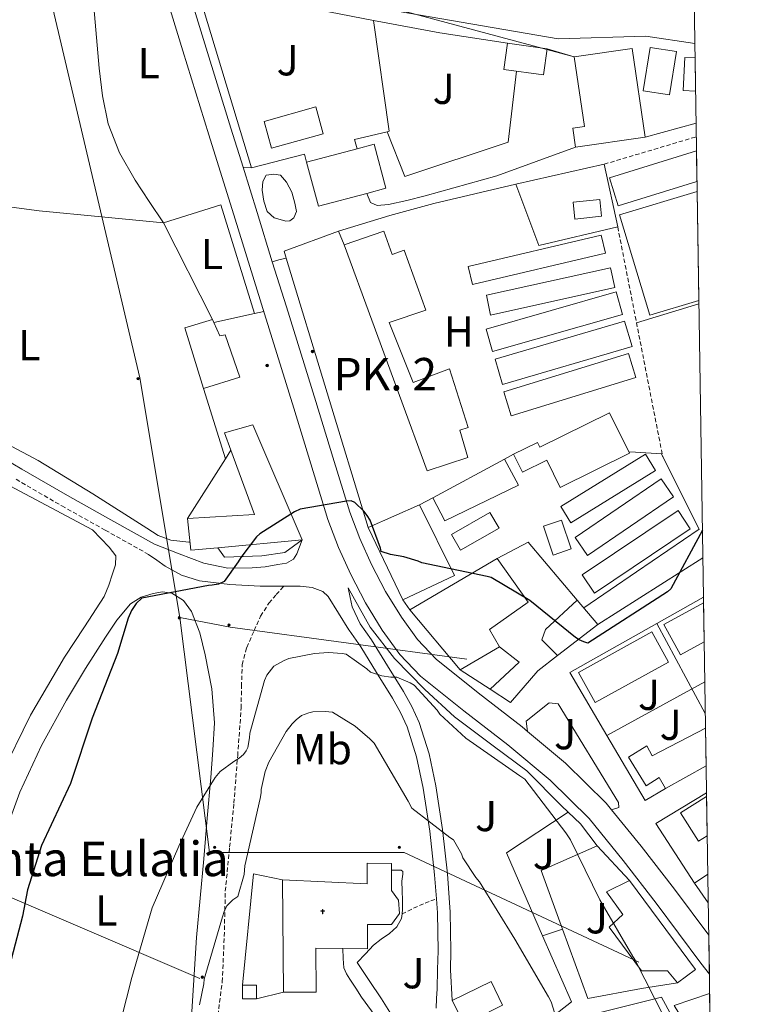
# Model space of a CAD drawing. Units: metres. Extents: x 602908 to 609131, y 4739049 to 4748041.
# Drawn here: x 607062 to 607232, y 4746134 to 4746362 of the extents above; entities that cross this region are included whole.
import ezdxf
from ezdxf.enums import TextEntityAlignment as Align

# ---------------------------------------------------------------- set-up
doc = ezdxf.new("R2010")
doc.units = ezdxf.units.M
doc.header["$MEASUREMENT"] = 0
doc.linetypes.add('TRAZOSX2', pattern=[1.5, 1, -0.5])
for name, color, linetype, lineweight in [('Carátula', 7, 'Continuous', 5), ('Level 13', 5, 'Continuous', 0), ('Level 15', 1, 'Continuous', 0), ('Level 16', 1, 'Continuous', 13), ('Level 21', 19, 'Continuous', 0), ('Level 25', 1, 'Continuous', 0), ('Level 26', 92, 'Continuous', 0), ('Level 32', 19, 'Continuous', 0), ('Level 33', 5, 'Continuous', 0), ('Level 36', 19, 'Continuous', 40), ('Level 37', 92, 'Continuous', 0), ('Level 4', 36, 'Continuous', 30), ('Level 44', 19, 'Continuous', 0), ('Level 5', 36, 'Continuous', 0), ('Level 52', 1, 'Continuous', 13), ('Level 54', 13, 'Continuous', 0), ('Level 61', 19, 'Continuous', 0)]:
    doc.layers.add(name, color=color, linetype=linetype, lineweight=lineweight)
doc.styles.add('Arial', font='ARIAL.TTF', dxfattribs={"height": 0.2})

# ---------------------------------------------------------------- blocks, each defined once
blk = doc.blocks.new('5PELE')
at = {"layer": 'Carátula', "linetype": 'Continuous', "lineweight": 5}
h = blk.add_hatch(color=9, dxfattribs=at)
edge = h.paths.add_edge_path()
edge.add_arc((0, 0), 2.85, 359.999, 719.999)
at = {"layer": 'Carátula', "color": 252, "linetype": 'Continuous', "lineweight": 5}
blk.add_circle((0, 0, 0), 2.85, dxfattribs=at)
blk = doc.blocks.new('5ERMIT')
at = {"layer": 'Carátula', "linetype": 'Continuous', "lineweight": 5}
blk.add_hatch(color=250, dxfattribs=at).paths.add_polyline_path([(0.3, -6.5), (-0.3, -6.5), (-0.3, -5.9), (-0.3, -0.3), (-3.8, -0.3), (-3.8, 0.2), (-0.5, 0.2), (-0.3, 0.4), (-0.3, 2.7), (0.3, 2.7), (0.3, 0.4), (0.5, 0.2), (3.8, 0.2), (3.8, -0.3), (0.3, -0.3)])
at = {"layer": 'Carátula', "color": 7, "linetype": 'Continuous', "lineweight": 5, "flags": 128}
blk.add_lwpolyline([(-0.5, -0.5), (-0.5, -6.6), (0.5, -6.6), (0.5, -0.5), (4, -0.5), (4, 0.4), (0.5, 0.4), (0.5, 2.9), (-0.5, 2.9), (-0.5, 0.4), (-4, 0.4), (-4, -0.5), (-0.5, -0.5), (-0.5, -6.6), (0.5, -6.6)], dxfattribs=at)
blk = doc.blocks.new('5HITCA')
at = {"layer": 'Carátula', "linetype": 'Continuous', "lineweight": 5}
h = blk.add_hatch(color=1, dxfattribs=at)
edge = h.paths.add_edge_path()
edge.add_arc((0, 0), 3.1, 0.0011, 360.0011)
at = {"layer": 'Carátula', "color": 250, "linetype": 'Continuous', "lineweight": 5}
blk.add_circle((0, 0, 0), 3.1, dxfattribs=at)

msp = doc.modelspace()

# ---------------------------------------------------------------- linework, layer by layer
at = {"layer": 'Level 13', "color": 5, "linetype": 'Continuous', "lineweight": 0, "ltscale": 0.5}
msp.add_polyline3d([(607079.25, 4746243.77, 446.69), (607037.39, 4746266.04, 445.16), (607025.3, 4746270.84, 445.16), (607018.64, 4746272.06, 445.16), (607011.41, 4746269.94, 445.16), (606986.19, 4746255.1, 445.03), (606912.66, 4746204.67, 444.52), (606906.58, 4746200.31, 444.52), (606900.5, 4746188.6, 443.56), (606892.3, 4746160.12, 443.24), (606877.01, 4746102.91, 442.72), (606860.49, 4746044.6, 441.89), (606841.36, 4745973.11, 440.68), (606819.85, 4745892.99, 440.04), (606797.19, 4745811.19, 439.72), (606792.78, 4745796.99, 439.59), (606791.43, 4745787.51, 439.46)], dxfattribs=at)
at = {"layer": 'Level 15', "linetype": 'Continuous', "lineweight": 13}
for points in [[(607174.23, 4746350.07, 451.24), (607175.06, 4746356.09, 450.91), (607184.22, 4746354.81, 450.77), (607183.38, 4746348.79, 450.79), (607174.23, 4746350.07, 451.24)], [(607190.8, 4746332.08, 452.71), (607190.16, 4746336.49, 452.99), (607192.85, 4746336.89, 452.96), (607190.49, 4746352.95, 451.75), (607203.87, 4746354.93, 451.65), (607206.91, 4746334.45, 452.31), (607190.8, 4746332.08, 452.71)], [(607128.72, 4746328.69, 455.27), (607140.36, 4746331.76, 452.83), (607144.28, 4746332.79, 452), (607147.01, 4746322.62, 452.29), (607142.58, 4746321.45, 453.19)], [(607142.58, 4746321.45, 453.19), (607131.44, 4746318.52, 455.44), (607128.72, 4746328.69, 455.27)], [(607190.23, 4746319.41, 451.94), (607196.41, 4746320.07, 451.94), (607196.82, 4746316.15, 451.94), (607190.64, 4746315.5, 451.94), (607190.23, 4746319.41, 451.94)], [(607137.36, 4746309.56, 453.99), (607156.56, 4746257.4, 453.6), (607165.97, 4746260.47, 453.35), (607164.05, 4746266.74, 456.42), (607166.03, 4746267.38, 456.36), (607161.68, 4746280.95, 456.36), (607153.3, 4746277.75, 454.63), (607147.79, 4746291.64, 456.74), (607156.24, 4746294.52, 456.61), (607151.25, 4746308.34, 456.55), (607148.5, 4746307.32, 456.87), (607146.52, 4746312.69, 453.73), (607137.36, 4746309.56, 453.99)], [(607104.88, 4746276.37, 455.35), (607100.59, 4746290.39, 454.45), (607106.99, 4746292.31, 454.39), (607107.3, 4746291.63, 454.39), (607108.66, 4746288.59, 454.39), (607109.87, 4746288.79, 454.33), (607113.27, 4746278.99, 454.39), (607104.88, 4746276.37, 455.35)], [(607198.65, 4746270.81, 454.18), (607203.28, 4746261.49, 454.18), (607187.28, 4746253.56, 454.76), (607184.16, 4746259.84, 454.56), (607178.56, 4746257.05, 454.49), (607176.49, 4746261.22, 454.44), (607182.01, 4746263.96, 454.44), (607182.58, 4746262.82, 454.44), (607198.65, 4746270.81, 454.18)], [(607127.67, 4746241.43, 455.99), (607116.27, 4746267.99, 454.52), (607109.75, 4746266.13, 454.2), (607111.21, 4746262.15, 454.63), (607116.66, 4746247.31, 456.25), (607101.23, 4746246.42, 451.77)], [(607150.93, 4746227.64, 456.55), (607142.93, 4746244.34, 456.74), (607154.77, 4746249.53, 456.55), (607162.83, 4746233.21, 455.46), (607150.93, 4746227.64, 456.55)], [(607101.23, 4746246.42, 451.77), (607102, 4746239.06, 451.89), (607108.21, 4746239.63, 452.88), (607127.67, 4746241.43, 455.99)], [(607183.38, 4746244.6, 453.48), (607187.54, 4746246, 453.48), (607189.78, 4746239.35, 453.48), (607185.62, 4746237.95, 453.48), (607183.38, 4746244.6, 453.48)], [(607152.53, 4746225.27, 459.68), (607164.18, 4746211.45, 458.6), (607173.27, 4746216.76, 457.96), (607170.96, 4746220.73, 458.28), (607179.86, 4746227.06, 457.32), (607172.69, 4746237.17, 457.38), (607152.53, 4746225.27, 459.68)], [(607220.5, 4746217.91, 455.94), (607215.07, 4746214.91, 456.26), (607211.22, 4746221.88, 456.29), (607220.36, 4746226.93, 455.75)], [(607191.49, 4746210.86, 455.3), (607208.38, 4746220.2, 454.31), (607212.23, 4746213.23, 454.27), (607195.35, 4746203.89, 455.27), (607191.49, 4746210.86, 455.3)], [(607220.95, 4746189.32, 458.78), (607211.6, 4746184.05, 459.88), (607210.13, 4746186.61, 459.62), (607207.08, 4746184.64, 457.48), (607203.01, 4746191.29, 457.16), (607207.24, 4746193.89, 457.45), (607208.5, 4746191.58, 459.76), (607220.81, 4746197.95, 459.39)], [(607221.2, 4746173.15, 460.09), (607219.16, 4746171.87, 460.25), (607215.06, 4746178.42, 460.26), (607221.06, 4746182.18, 459.77)], [(607203.25, 4746162.83, 461.56), (607218.48, 4746142.29, 462.01), (607214.38, 4746139.22, 461.94), (607212.01, 4746141.97, 461.75), (607206, 4746141.97, 460.34), (607198.58, 4746152.02, 459.25), (607201.71, 4746154.96, 461.94), (607197.94, 4746160.21, 461.88), (607203.25, 4746162.83, 461.56)], [(607162.29, 4746135.12, 466.1), (607171.3, 4746139.5, 464.8), (607173.97, 4746134.02, 464.84), (607170.85, 4746132.52, 466.94), (607174.91, 4746124.6, 467.31), (607169.07, 4746121.62, 467.64), (607162.29, 4746135.12, 466.1)], [(607221.97, 4746123.35, 460.64), (607220.53, 4746122.58, 460.53), (607213.61, 4746133.97, 458.74), (607221.77, 4746136.75, 457.88)]]:
    msp.add_polyline3d(points, dxfattribs=at)
at = {"layer": 'Level 15', "color": 19, "linetype": 'Continuous', "lineweight": 0}
for points in [[(607208.05, 4746355.15, 452.45), (607214.1, 4746354.17, 452.32), (607212.47, 4746344.16, 452.39), (607206.42, 4746345.14, 452.52), (607208.05, 4746355.15, 452.45)], [(607218.52, 4746345.06, 452.13), (607215.64, 4746345.21, 452.13), (607216.01, 4746352.85, 452.07), (607218.4, 4746352.73, 452.07)], [(607218.84, 4746324.17, 452.87), (607200.67, 4746318.57, 452.25), (607198.68, 4746325.05, 452.26), (607218.73, 4746331.23, 452.94)], [(607219.27, 4746296.7, 453.88), (607207.95, 4746293.29, 453.86), (607200.98, 4746316.47, 453.35), (607218.88, 4746321.85, 453.38)], [(607166.03, 4746304.57, 452.07), (607196.73, 4746311.81, 452.07), (607197.71, 4746307.64, 451.94), (607167.02, 4746300.4, 451.94), (607166.03, 4746304.57, 452.07)], [(607170.27, 4746297.94, 452), (607198.88, 4746304.28, 452), (607199.89, 4746299.7, 452), (607171.14, 4746293.34, 452), (607170.27, 4746297.94, 452.28)], [(607171.61, 4746284.91, 452.06), (607170.13, 4746290.1, 452.2), (607200.2, 4746298.68, 452.58), (607201.68, 4746293.49, 452.45), (607171.61, 4746284.91, 452.06)], [(607173.96, 4746277.33, 452.26), (607172.24, 4746283.19, 452.26), (607202.14, 4746291.93, 452), (607203.86, 4746286.07, 452), (607173.96, 4746277.33, 452.26)], [(607175.92, 4746270.11, 451.94), (607174.23, 4746275.64, 452), (607203, 4746284.44, 452.32), (607204.69, 4746278.9, 452.26), (607175.92, 4746270.11, 451.94)], [(607187.41, 4746249.14, 453.48), (607206.96, 4746261.25, 452.89), (607209.3, 4746257.46, 452.84), (607189.75, 4746245.36, 453.42), (607187.41, 4746249.14, 453.48)], [(607193.56, 4746237.84, 453.41), (607190.74, 4746241.97, 453.41), (607210.58, 4746255.51, 453.34), (607213.39, 4746251.38, 453.35), (607193.56, 4746237.84, 453.41)], [(607162.13, 4746242.68, 453.92), (607171.05, 4746247.79, 453.65), (607173.14, 4746244.15, 453.73), (607164.21, 4746239.04, 454), (607162.13, 4746242.68, 453.92)], [(607192.34, 4746233.4, 453.22), (607214.47, 4746248.24, 453.35), (607217.3, 4746244.02, 453.28), (607195.17, 4746229.18, 453.15), (607192.34, 4746233.4, 453.22)]]:
    msp.add_polyline3d(points, dxfattribs=at)
at = {"layer": 'Level 15', "color": 5, "linetype": 'Continuous', "lineweight": 0}
msp.add_polyline3d([(607120.6, 4746331.86, 448.74), (607118.87, 4746338.04, 448.74), (607130.83, 4746341.4, 448.74), (607132.56, 4746335.22, 448.74), (607120.6, 4746331.86, 448.74)], dxfattribs=at)
at = {"layer": 'Level 15', "color": 1, "linetype": 'Continuous', "lineweight": 13}
for points in [[(607123.37, 4746137.04, 470.2), (607123.12, 4746162.96, 470.2), (607142.7, 4746162.07, 470.77), (607142.7, 4746166.8, 470.07), (607148.27, 4746166.74, 469.75), (607148.27, 4746165.2, 470.6)], [(607148.27, 4746165.2, 470.6), (607148.27, 4746160.47, 473.21), (607149.94, 4746158.23, 473.21), (607150.13, 4746155.22, 473.14), (607148.34, 4746152.66, 473.14), (607142.77, 4746152.66, 472.69), (607142.77, 4746147.03, 470.26), (607137.07, 4746147.12, 470.41)], [(607137.07, 4746147.12, 470.41), (607130.86, 4746147.22, 470.58), (607130.9, 4746137.04, 470.45), (607123.37, 4746137.04, 470.2)]]:
    msp.add_polyline3d(points, dxfattribs=at)
at = {"layer": 'Level 16', "color": 1, "linetype": 'Continuous', "lineweight": 13, "ltscale": 0.5}
for points in [[(607218.35, 4746356.04, 451.64), (607207.06, 4746357.75, 451.17), (607186.77, 4746357.11, 449.96), (607132.12, 4746366.58, 449.7), (607118.1, 4746369.46, 449.64), (607104.98, 4746376.25, 449.64), (607104.84, 4746378.45, 449.59)], [(607115.99, 4746327.35, 450.85), (607103.25, 4746369.33, 450.53), (607144.15, 4746361.33, 451.17), (607147.8, 4746335.8, 450.92), (607147.28, 4746335.68, 450.92)], [(607147.28, 4746335.68, 450.92), (607139.75, 4746333.87, 450.92), (607140.36, 4746331.76, 450.92)], [(607128.72, 4746328.69, 450.4), (607128.22, 4746330.52, 450.41), (607115.99, 4746327.35, 450.85)], [(607106.99, 4746292.31, 448.69), (607095.67, 4746314.64, 447.93), (607108.92, 4746318.8, 448.44), (607116.7, 4746293.71, 449.24)], [(607124.02, 4746306.51, 450.01), (607123.54, 4746308.09, 449.96), (607136.08, 4746312.69, 449.96)], [(607136.08, 4746312.69, 449.96), (607137.36, 4746309.56, 449.96)], [(607142.93, 4746244.34, 452), (607124.02, 4746306.51, 450.01)], [(607118.8, 4746294.17, 449.25), (607116.7, 4746293.71, 449.24)], [(607116.7, 4746293.71, 449.24), (607107.3, 4746291.63, 449.19)], [(607109.96, 4746260.18, 450.45), (607104.88, 4746276.37, 449.14)], [(607109.96, 4746260.18, 451.04), (607111.21, 4746262.15, 450.93)], [(607101.23, 4746246.42, 451.77), (607109.96, 4746260.18, 451.04)], [(607157.82, 4746251.17, 456.25), (607174.41, 4746260.1, 454.64)], [(607174.41, 4746260.1, 452.85), (607177.62, 4746254.07, 452.52), (607160.59, 4746245.81, 452.71), (607157.82, 4746251.17, 452.76)], [(607174.41, 4746260.1, 454.64), (607176.49, 4746261.22, 454.44)], [(607154.77, 4746249.53, 456.55), (607157.82, 4746251.17, 456.25)], [(607127.67, 4746241.43, 451.78), (607123.7, 4746238.55, 452.09), (607118.39, 4746237.78, 452.02), (607109.75, 4746237.46, 451.89), (607108.21, 4746239.63, 451.74)], [(607172.69, 4746237.17, 457.38), (607179.86, 4746240.89, 456.29), (607191.2, 4746227.51, 456.11)], [(607220.2, 4746237.34, 453.62), (607195.92, 4746221.94, 456.04)], [(607189.08, 4746178.6, 457.72), (607187.57, 4746180.05, 457.65), (607179.57, 4746188.11, 455.54), (607171.76, 4746193.87, 455.03), (607162.87, 4746200.59, 454.2), (607156.02, 4746206.87, 453.81), (607148.98, 4746214.03, 453.69), (607143.41, 4746221.27, 453.24), (607138.29, 4746230.35, 451.89)], [(607209.55, 4746222.14, 453.3), (607220.34, 4746228.25, 452.94)], [(607152.53, 4746225.27, 455.65), (607150.93, 4746227.64, 455.65)], [(607186.63, 4746214.76, 454.75), (607182.99, 4746218.36, 454.63), (607183.89, 4746220.79, 454.63), (607191.2, 4746227.51, 453.99)], [(607191.2, 4746227.51, 456.11), (607195.92, 4746221.94, 456.04)], [(607195.92, 4746221.94, 456.04), (607186.63, 4746214.76, 455.95)], [(607198.04, 4746196.31, 454.27), (607189.52, 4746210.81, 453.99), (607209.55, 4746222.14, 453.3)], [(607209.55, 4746222.14, 453.3), (607220.76, 4746201.37, 453.6)], [(607173.27, 4746216.76, 457.96), (607177.75, 4746213.24, 456.04), (607171.07, 4746206.96, 455.84)], [(607186.63, 4746214.76, 455.95), (607182.1, 4746211.25, 455.91), (607175.76, 4746203.89, 454.88), (607171.07, 4746206.96, 454.93)], [(607171.07, 4746206.96, 454.93), (607164.18, 4746211.45, 455.01)], [(607198.04, 4746196.31, 454.27), (607220.64, 4746208.68, 453.35)], [(607211.6, 4746184.05, 454.5), (607206.86, 4746181.3, 454.56), (607198.04, 4746196.31, 454.27)], [(607218.26, 4746162.23, 455.72), (607209.36, 4746175.99, 455.97), (607221.04, 4746183.08, 455.19)], [(607189.08, 4746178.6, 457.72), (607174.83, 4746169.17, 459.45), (607183.21, 4746150.03, 459.48)], [(607195.82, 4746170.83, 458.23), (607191.92, 4746175.89, 457.85), (607189.08, 4746178.6, 457.72)], [(607187.82, 4746151.59, 459.15), (607182.9, 4746165.14, 458.68), (607195.82, 4746170.83, 458.21)], [(607203.25, 4746162.83, 458.42), (607195.82, 4746170.83, 458.23)], [(607113.9, 4746138.64, 466.85), (607116.46, 4746164.31, 465.72), (607123.12, 4746162.96, 465.78)], [(607218.26, 4746162.23, 455.72), (607221.34, 4746164.24, 455.56)], [(607221.44, 4746157.62, 455.65), (607218.26, 4746162.23, 455.72)], [(607214.38, 4746139.22, 458.68), (607206, 4746137.87, 458.81), (607193.65, 4746135.57, 459.7), (607187.82, 4746151.59, 459.15)], [(607183.21, 4746150.03, 459.48), (607189.87, 4746134.8, 459.51), (607175.6, 4746123.6, 462.26), (607174.91, 4746124.6, 462.26)], [(607123.37, 4746137.04, 468.06), (607117.17, 4746135.51, 467.96)], [(607187.05, 4746127.91, 461.8), (607192.49, 4746131.37, 461.35), (607210.66, 4746135.85, 459.36), (607218.28, 4746121.83, 460.07), (607220.53, 4746122.58, 460.53)]]:
    msp.add_polyline3d(points, dxfattribs=at)
at = {"layer": 'Level 21', "color": 19, "linetype": 'Continuous', "lineweight": 13}
for points in [[(607114.02, 4746327.46, 448.7), (607111.21, 4746336.51, 448.53), (607105.17, 4746355.95, 448.18), (607099.67, 4746374.08, 447.84), (607098.98, 4746376.4, 447.82)], [(607221.7, 4746141.19, 455.17), (607219.71, 4746143.75, 455.17), (607209.39, 4746157.58, 455.09), (607201.79, 4746167.42, 454.89), (607193.97, 4746177.1, 454.65), (607184.92, 4746185.99, 454.42), (607175.15, 4746194.13, 454.2), (607165.04, 4746202, 453.86), (607154.99, 4746210, 453.3), (607150.23, 4746215.01, 452.79), (607146.16, 4746220.63, 452.28), (607142.31, 4746226.9, 451.89), (607138.93, 4746233.43, 451.51), (607136.05, 4746239.71, 451.16), (607133.62, 4746246.16, 450.81), (607129.68, 4746258.99, 450.12), (607125.75, 4746271.83, 449.65), (607118.96, 4746293.65, 449.26), (607112.18, 4746315.47, 448.89), (607106.13, 4746334.93, 448.53), (607100.09, 4746354.39, 448.18), (607094.58, 4746372.55, 447.84)], [(607190.8, 4746332.08, 449.76), (607172.66, 4746325.53, 449.54), (607156.05, 4746320.89, 449.32), (607151.84, 4746319.81, 449.25), (607147.6, 4746318.84, 449.19), (607144.98, 4746318.65, 449.12), (607143.44, 4746319.35, 448.68), (607142.58, 4746321.45, 448.68)], [(607177.02, 4746323.57, 449.68), (607197.4, 4746328.18, 449.57)], [(607114.02, 4746327.46, 448.87), (607115.99, 4746327.35, 448.87)], [(607120.79, 4746305.67, 449.08), (607117.26, 4746317.05, 448.89), (607114.02, 4746327.46, 448.7)], [(607121.24, 4746315.83, 448.87), (607119.57, 4746317.3, 448.87), (607118.8, 4746319.61, 448.87), (607118.42, 4746322.17, 448.87), (607118.61, 4746324.21, 448.87), (607119.38, 4746325.62, 448.87), (607121.11, 4746325.88, 448.87), (607122.71, 4746325.62, 448.87), (607124.05, 4746324.02, 448.87), (607125.27, 4746321.72, 448.87), (607125.97, 4746319.16, 448.87), (607126.36, 4746317.3, 448.87), (607125.78, 4746315.77, 448.87), (607124.87, 4746315.12, 448.87), (607123.92, 4746315.06, 448.87), (607122.58, 4746315.45, 448.87), (607121.24, 4746315.83, 448.87)], [(607136.08, 4746312.69, 449.06), (607147.91, 4746316.36, 449.26), (607158.1, 4746319.09, 449.44), (607177.02, 4746323.57, 449.68)], [(607120.79, 4746305.67, 448.87), (607122.32, 4746306.07, 448.87), (607124.02, 4746306.51, 448.87)], [(607179.72, 4746197.24, 454.23), (607178.49, 4746198.27, 454.2), (607168.33, 4746206.17, 453.86), (607158.59, 4746213.93, 453.3), (607154.33, 4746218.42, 452.79), (607150.59, 4746223.58, 452.28), (607146.94, 4746229.52, 451.89), (607143.71, 4746235.76, 451.51), (607140.96, 4746241.76, 451.16), (607138.65, 4746247.88, 450.81), (607134.77, 4746260.55, 450.12), (607130.83, 4746273.39, 449.65), (607124.04, 4746295.23, 449.26), (607120.79, 4746305.67, 449.08)], [(607093.55, 4746240.47, 447.22), (607099.28, 4746238.26, 448.31), (607105.01, 4746236.05, 449.4), (607110.48, 4746234.95, 450.08), (607116.15, 4746234.96, 450.55), (607119.12, 4746235.26, 450.91), (607122.1, 4746235.79, 451.13), (607124.1, 4746236.09, 451.13), (607125.68, 4746237.01, 451.13), (607126.48, 4746238.26, 451.13), (607127.67, 4746241.43, 451.13)], [(607092.23, 4746238.09, 447.22), (607094.14, 4746236.75, 447.73), (607096.05, 4746235.41, 448.25), (607099.81, 4746233.32, 448.94), (607103.99, 4746232.02, 449.4), (607110.98, 4746231.11, 450.05), (607118, 4746230.74, 450.55), (607122.61, 4746230.78, 450.64), (607123.43, 4746230.78, 450.66), (607127.22, 4746230.8, 450.74), (607129.96, 4746230.49, 450.93), (607132.49, 4746229.55, 451.23), (607133.68, 4746228.37, 451.51), (607136.07, 4746224.53, 452.37), (607138.45, 4746220.7, 453.22), (607138.51, 4746220.57, 453.23), (607141.2, 4746216.75, 453.43), (607144.87, 4746210.84, 454.41), (607148.54, 4746204.91, 455.54), (607150.39, 4746201.62, 456.38), (607151.91, 4746198.25, 457.14), (607154.11, 4746191.33, 457.79), (607155.6, 4746184.13, 458.36), (607157.15, 4746174.16, 459.58), (607158.25, 4746164.1, 460.73), (607158.66, 4746158.57, 461.12), (607158.9, 4746155.33, 461.34), (607159.07, 4746146.59, 462.01), (607158.95, 4746142.25, 462.45), (607158.82, 4746137.83, 462.9), (607158.73, 4746135.58, 463.19), (607158.64, 4746133.33, 463.48)], [(607138.29, 4746230.35, 451.89), (607138.74, 4746228.18, 452.37), (607139.19, 4746226, 452.85), (607141.07, 4746222.07, 453.23), (607143.67, 4746218.39, 453.43), (607147.38, 4746212.4, 454.41), (607151.09, 4746206.42, 455.54), (607153.03, 4746202.95, 456.38), (607154.67, 4746199.31, 457.14), (607156.97, 4746192.08, 457.79), (607158.51, 4746184.66, 458.36), (607160.09, 4746174.55, 459.58), (607161.2, 4746164.37, 460.73), (607161.86, 4746155.47, 461.34), (607162.03, 4746146.58, 462.01), (607161.9, 4746142.16, 462.45), (607162.29, 4746135.12, 462.9)], [(607179.72, 4746197.24, 454.23), (607179.41, 4746199.61, 454.12), (607184.72, 4746203.83, 453.8), (607186.77, 4746203.57, 453.8), (607200.72, 4746180.79, 454.18), (607200.78, 4746179.7, 454.24), (607199.14, 4746179.16, 454.68)], [(607199.14, 4746179.16, 454.68), (607197.91, 4746180.68, 454.65), (607188.49, 4746189.93, 454.42), (607179.72, 4746197.24, 454.23)], [(607221.56, 4746150.15, 455.15), (607213.63, 4746160.8, 455.09), (607205.96, 4746170.72, 454.89), (607199.14, 4746179.16, 454.68)], [(607148.28, 4746131.77, 464.4), (607145.97, 4746135.51, 464.57), (607143.18, 4746139.7, 464.85), (607140.4, 4746143.89, 465.14), (607142.29, 4746145.87, 465.11), (607144.18, 4746147.86, 465.08), (607145.95, 4746149.23, 465.05), (607147.82, 4746150.55, 465.01), (607149.55, 4746152.12, 464.98), (607150.64, 4746154.07, 464.95), (607150.75, 4746155.09, 464.93), (607150.86, 4746156.15, 464.92), (607150.83, 4746158.23, 464.82), (607150.77, 4746160.43, 464.58), (607150.7, 4746162.64, 464.31), (607150.92, 4746164.24, 464.16), (607150.9, 4746164.92, 464.1), (607150.51, 4746165.2, 464.05), (607148.91, 4746165.2, 464.05), (607148.27, 4746165.2, 464.07)], [(607183.21, 4746150.03, 458.57), (607185.74, 4746150.89, 458.53), (607187.82, 4746151.59, 458.5)], [(607149.4, 4746122.5, 464.16), (607149.35, 4746124.14, 464.16), (607148.09, 4746127.01, 464.21), (607145.95, 4746129.58, 464.29), (607143.67, 4746132.71, 464.36), (607141.41, 4746135.85, 464.42), (607140.05, 4746137.92, 464.45), (607138.72, 4746140.01, 464.48), (607137.92, 4746141.27, 464.51), (607137.31, 4746142.64, 464.55), (607137.12, 4746144.81, 464.61), (607137.07, 4746147.12, 464.61)]]:
    msp.add_polyline3d(points, dxfattribs=at)
at = {"layer": 'Level 21', "color": 19, "linetype": 'Continuous', "lineweight": 0}
for points in [[(607206.91, 4746334.45, 450.47), (607218.63, 4746337.63, 450.94)], [(607052.47, 4746263.95, 445.43), (607062.99, 4746257.79, 445.5), (607073.52, 4746251.67, 445.88), (607083.54, 4746246.07, 446.55), (607093.55, 4746240.47, 447.22)]]:
    msp.add_polyline3d(points, dxfattribs=at)
at = {"layer": 'Level 21', "color": 19, "linetype": 'TRAZOSX2', "lineweight": 0}
for points in [[(607197.4, 4746328.18, 449.57), (607218.68, 4746334.51, 450.79)], [(607200.53, 4746313.72, 449.7), (607206.58, 4746282.87, 450.21), (607210.92, 4746260.73, 450.58)], [(607061.61, 4746255.44, 445.5), (607072.17, 4746249.3, 445.88), (607082.21, 4746243.69, 446.55), (607092.23, 4746238.09, 447.22)], [(607099.69, 4746053.46, 462.26), (607099.68, 4746063.14, 462.26), (607100.08, 4746072.79, 462.26), (607101.59, 4746083.35, 462.26), (607103.15, 4746093.91, 462.26), (607104.79, 4746105.97, 462.24), (607106.41, 4746118.03, 462.2), (607107.85, 4746128.72, 462.17), (607109.23, 4746139.41, 462.13), (607109.69, 4746149.89, 461.86), (607109.94, 4746160.34, 460.73), (607110.93, 4746170.49, 458.94), (607111.92, 4746180.63, 457.14), (607112.79, 4746191.6, 455.24), (607113.59, 4746202.58, 453.37), (607113.67, 4746207.6, 452.65), (607113.84, 4746212.63, 452.09), (607114.89, 4746216.63, 451.69), (607116.59, 4746220.5, 451.38), (607118.07, 4746223.82, 451.19), (607119.99, 4746226.83, 451), (607121.71, 4746228.81, 450.83), (607123.43, 4746230.78, 450.66)], [(607150.75, 4746155.09, 464.93), (607153.41, 4746156.39, 463.83), (607156.07, 4746157.61, 462.63), (607157.37, 4746158.11, 461.89), (607158.66, 4746158.57, 461.12)]]:
    msp.add_polyline3d(points, dxfattribs=at)
at = {"layer": 'Level 25', "color": 1, "linetype": 'Continuous', "lineweight": 0}
for points in [[(607184.22, 4746354.81, 449.89), (607190.49, 4746352.95, 449.89)], [(607177.19, 4746349.66, 449.33), (607175.25, 4746333.24, 449.06), (607151.38, 4746325.37, 448.8), (607147.28, 4746335.68, 448.47)], [(607177.02, 4746323.57, 449.69), (607182.35, 4746309.43, 449.83), (607200.53, 4746313.72, 449.7), (607197.4, 4746328.18, 449.57)]]:
    msp.add_polyline3d(points, dxfattribs=at)
at = {"layer": 'Level 32', "color": 6, "linetype": 'Continuous', "lineweight": 0, "ltscale": 0.5}
msp.add_polyline3d([(607104.06, 4746140.19, 459.29), (607045.99, 4746165.02, 445.02), (606874.79, 4746130.74, 442.92), (606658.33, 4746074.45, 440.18), (606448.03, 4746026.79, 453.65), (606345.63, 4745943.96, 452.9), (606336.17, 4745931.34, 453.4), (606227.84, 4745783.05, 448.09), (606172.1, 4745714.69, 446.76)], dxfattribs=at)
at = {"layer": 'Level 32', "color": 19, "linetype": 'Continuous', "lineweight": 0}
msp.add_polyline3d([(607113.9, 4746138.64, 462.54), (607117.17, 4746138.64, 462.81), (607117.17, 4746135.51, 462.85), (607113.9, 4746135.51, 462.58), (607113.9, 4746138.64, 462.54)], close=True, dxfattribs=at)
at = {"layer": 'Level 33', "color": 19, "linetype": 'Continuous', "lineweight": 0, "ltscale": 0.5}
for points in [[(607064.82, 4746386.78, 447.18), (607190.49, 4746352.95, 449.89)], [(607064.82, 4746386.78, 447.18), (607090.18, 4746278.84, 447.55), (607099.4, 4746223.49, 451.11)], [(607099.4, 4746223.49, 451.11), (607111.05, 4746221.29, 451.47), (607165.67, 4746213.9, 452.88)], [(607099.4, 4746223.49, 451.11), (607106.32, 4746169.29, 457.27), (607151.27, 4746169.29, 462.88), (607205.45, 4746143.92, 455.01)]]:
    msp.add_polyline3d(points, dxfattribs=at)
at = {"layer": 'Level 36', "color": 92, "linetype": 'Continuous', "lineweight": 0}
for points in [[(606969.4, 4746329.43, 445.49), (606993.8, 4746326.69, 445.45), (607018.2, 4746323.96, 445.41), (607042.58, 4746320.61, 445.32), (607066.96, 4746317.43, 446.05), (607081.32, 4746316.04, 446.99), (607095.67, 4746314.64, 447.93), (607092.39, 4746319.59, 447.34), (607089.11, 4746324.53, 446.76), (607085.49, 4746330.77, 446.6), (607082.9, 4746337.53, 446.82), (607081.57, 4746343.93, 446.85), (607080.79, 4746350.39, 446.88), (607080.2, 4746357.47, 446.9), (607079.57, 4746364.54, 446.88), (607079.1, 4746368.78, 446.84), (607078.42, 4746372.98, 446.82), (607077.1, 4746379.1, 446.86), (607075.79, 4746385.21, 446.91)], [(607144.15, 4746361.33, 448.87), (607159.45, 4746358.52, 448.84), (607175.06, 4746356.09, 448.8)], [(606969.4, 4746329.43, 445.49), (606976.98, 4746322.83, 445.53), (606984.56, 4746316.24, 445.56), (606993.84, 4746307.57, 445.63), (607003.06, 4746298.83, 445.75), (607011.31, 4746291.98, 445.96), (607020.08, 4746285.78, 446.2), (607031.2, 4746278.91, 446.26), (607042.55, 4746272.47, 446.33), (607054.66, 4746266.15, 447), (607066.74, 4746259.79, 447.67), (607079.33, 4746252.09, 447.89), (607091.83, 4746244.18, 447.99), (607094.47, 4746242.45, 447.98), (607097.33, 4746241.36, 447.99), (607101.49, 4746240.95, 448.02), (607101.81, 4746240.92, 448.02)], [(607204.87, 4746291.59, 450.07), (607219.28, 4746295.91, 450.58)], [(607192.68, 4746225.76, 451.98), (607204.85, 4746234.04, 451.84), (607219.35, 4746243.89, 451.68), (607215.13, 4746252.31, 451.13), (607210.63, 4746261.31, 450.57), (607204.68, 4746261.69, 450.97), (607203.14, 4746261.78, 451.07)], [(607034.44, 4746122.68, 445.34), (607041.81, 4746143.48, 445.67), (607049.73, 4746165.31, 445.68), (607058.07, 4746187, 445.8), (607064.92, 4746200.95, 446.17), (607072.79, 4746214.39, 446.56), (607077.45, 4746221.34, 446.76), (607082, 4746228.41, 446.95), (607083.05, 4746230.96, 446.99), (607083.86, 4746233.59, 447.01), (607084.61, 4746235.69, 447.03), (607084.69, 4746237.75, 447.01), (607083.09, 4746239.8, 446.88), (607081.17, 4746241.78, 446.79), (607079.25, 4746243.77, 446.69)], [(607057.79, 4746170.53, 449.28), (607062.48, 4746183.22, 449.51), (607067.49, 4746194, 450.02), (607073.3, 4746204.41, 450.47), (607077.69, 4746211.75, 450.47), (607082.26, 4746219, 450.47), (607084.89, 4746222.95, 450.5), (607088.02, 4746226.68, 450.53), (607090.49, 4746228.21, 450.53), (607093.27, 4746229.05, 450.53), (607095.44, 4746229.44, 450.58), (607097.62, 4746229.11, 450.66), (607100.27, 4746227.44, 450.83), (607102.16, 4746224.95, 451.11), (607104.09, 4746220.01, 451.92), (607105.3, 4746214.9, 452.77), (607106.86, 4746207.06, 453.45), (607107.47, 4746199.22, 454.12), (607107.08, 4746192.93, 455.2), (607106.58, 4746186.61, 456.1), (607105.78, 4746177.21, 456.49), (607104.98, 4746167.8, 456.87), (607104.13, 4746158.71, 457.32), (607103.31, 4746149.62, 457.76), (607102.57, 4746138.62, 458.36), (607101.9, 4746127.61, 458.85)]]:
    msp.add_polyline3d(points, dxfattribs=at)
at = {"layer": 'Level 4', "color": 36, "linetype": 'Continuous', "lineweight": 30}
msp.add_polyline3d([(607220.1, 4746243.72, 450.01), (607212.79, 4746230.14, 450.01), (607212.07, 4746229.45, 450.01), (607193.64, 4746217.64, 450.01), (607192.74, 4746217.88, 450.01), (607191.62, 4746218.38, 450.01), (607190.77, 4746218.91, 450.01), (607180.25, 4746227.42, 450.01), (607171.33, 4746232.78, 450.01), (607170.42, 4746232.97, 450.01), (607155.29, 4746236.12, 450.01), (607154.44, 4746236.51, 450.01), (607151.13, 4746237.52, 450.01), (607148.1, 4746238.04, 450.01), (607145.91, 4746238.78, 450.01), (607145.73, 4746239.56, 450.01), (607143.37, 4746246.03, 450.01), (607142.71, 4746247.1, 450.01), (607141.94, 4746248.06, 450.01), (607139.88, 4746250.08, 450.01), (607139.01, 4746250.43, 450.01), (607137.93, 4746250.38, 450.01), (607127.24, 4746248.54, 450.01), (607125.94, 4746247.93, 450.01), (607117.88, 4746242.83, 450.01), (607117.16, 4746242.12, 450.01), (607113.49, 4746237.4, 450.01), (607112.92, 4746236.35, 450.01), (607109.7, 4746231.87, 450.01), (607108.39, 4746231.26, 450.01), (607106.93, 4746230.96, 450.01), (607106.05, 4746230.91, 450.01), (607090.65, 4746228.01, 450.01), (607089.35, 4746226.76, 450.01), (607088.29, 4746225.16, 450.01), (607087.49, 4746223.39, 450.01), (607085.03, 4746215.18, 450.01), (607079.22, 4746200.25, 450.01), (607074.18, 4746185.21, 450.01), (607067.48, 4746170.86, 450.01), (607064.23, 4746160.64, 450.01), (607063.09, 4746154.56, 450.01), (607058.76, 4746138.08, 450.01)], dxfattribs=at)
at = {"layer": 'Level 5', "color": 36, "linetype": 'Continuous', "lineweight": 0}
for points in [[(607211.34, 4746131.11, 455.01), (607204.53, 4746144.56, 455.01), (607204.05, 4746145.25, 455.01), (607196.42, 4746158.37, 455.01), (607189.63, 4746172.21, 455.01), (607188.53, 4746173.81, 455.01), (607179.11, 4746186.18, 455.01), (607177.95, 4746186.96, 455.01), (607165.46, 4746195.68, 455.01), (607159.47, 4746201.22, 455.01), (607158.85, 4746202.11, 455.01), (607153.55, 4746207.89, 455.01), (607152.63, 4746208.43, 455.01), (607149.52, 4746209.73, 455.01), (607148.19, 4746209.76, 455.01), (607146.1, 4746210.08, 455.01), (607143.43, 4746210.9, 455.01), (607142.63, 4746211.67, 455.01), (607137.81, 4746215.06, 455.01), (607136.88, 4746215.23, 455.01), (607133.79, 4746215.41, 455.01), (607130.51, 4746215.19, 455.01), (607124.59, 4746214.03, 455.01), (607123.49, 4746213.59, 455.01), (607121.11, 4746212.26, 455.01), (607119.51, 4746210.24, 455.01), (607118.96, 4746208.95, 455.01), (607115.57, 4746196.82, 455.01), (607115.52, 4746195.76, 455.01), (607115.11, 4746193.52, 455.01), (607114.77, 4746192.77, 455.01), (607114.15, 4746191.89, 455.01), (607113.14, 4746191.03, 455.01), (607111.91, 4746190.32, 455.01), (607108.72, 4746187.94, 455.01), (607107.62, 4746186.58, 455.01), (607103.35, 4746179.73, 455.01), (607099.2, 4746170.75, 455.01), (607093.03, 4746156.47, 455.01), (607088.39, 4746140.4, 455.01), (607084.61, 4746125.56, 455.01)], [(607189.78, 4746120.13, 460.01), (607185.14, 4746134.82, 460.01), (607184.53, 4746135.95, 460.01), (607176.75, 4746149.3, 460.01), (607168.63, 4746162.53, 460.01), (607167.76, 4746163.51, 460.01), (607164.79, 4746168.03, 460.01), (607164.47, 4746168.96, 460.01), (607162.66, 4746172.23, 460.01), (607161.79, 4746172.74, 460.01), (607153.03, 4746179.52, 460.01), (607152.13, 4746181.12, 460.01), (607144.27, 4746194.48, 460.01), (607143.3, 4746195.55, 460.01), (607139.94, 4746198.43, 460.01), (607134.72, 4746201.67, 460.01), (607133.03, 4746201.83, 460.01), (607130.18, 4746201.73, 460.01), (607129.19, 4746201.52, 460.01), (607127.54, 4746200.87, 460.01), (607126.27, 4746199.92, 460.01), (607125.38, 4746198.99, 460.01), (607124.02, 4746197.19, 460.01), (607119.99, 4746190.15, 460.01), (607119.14, 4746187.95, 460.01), (607118.19, 4746183.83, 460.01), (607118.18, 4746183.03, 460.01), (607117.95, 4746181.71, 460.01), (607114.43, 4746166.23, 460.01), (607114.27, 4746164.16, 460.01), (607112.79, 4746159.12, 460.01), (607111.65, 4746158.31, 460.01), (607110.31, 4746156.93, 460.01), (607109.68, 4746155.63, 460.01), (607109.28, 4746154.43, 460.01), (607105.03, 4746140.05, 460.01), (607104.95, 4746138.95, 460.01), (607103.95, 4746134.07, 460.01)]]:
    msp.add_polyline3d(points, dxfattribs=at)
at = {"layer": 'Level 52', "color": 1, "linetype": 'Continuous', "lineweight": 13}
for points in [[(607174.23, 4746350.07, 451.24), (607175.06, 4746356.09, 450.91), (607184.22, 4746354.81, 450.77), (607183.38, 4746348.79, 450.79), (607174.23, 4746350.07, 451.24)], [(607190.8, 4746332.08, 452.71), (607190.16, 4746336.49, 452.99), (607192.85, 4746336.89, 452.96), (607190.49, 4746352.95, 451.75), (607203.87, 4746354.93, 451.65), (607206.91, 4746334.45, 452.31), (607190.8, 4746332.08, 452.71)], [(607142.58, 4746321.45, 453.19), (607131.44, 4746318.52, 455.44), (607128.72, 4746328.69, 455.27), (607140.36, 4746331.76, 452.83), (607144.28, 4746332.79, 452), (607147.01, 4746322.62, 452.29), (607142.58, 4746321.45, 453.19)], [(607190.23, 4746319.41, 451.94), (607196.41, 4746320.07, 451.94), (607196.82, 4746316.15, 451.94), (607190.64, 4746315.5, 451.94), (607190.23, 4746319.41, 451.94)], [(607137.36, 4746309.56, 453.99), (607146.52, 4746312.69, 453.73), (607148.5, 4746307.32, 456.87), (607151.25, 4746308.34, 456.55), (607156.24, 4746294.52, 456.61), (607147.79, 4746291.64, 456.74), (607153.3, 4746277.75, 454.63), (607161.68, 4746280.95, 456.36), (607166.03, 4746267.38, 456.36), (607164.05, 4746266.74, 456.42), (607165.97, 4746260.47, 453.35), (607156.56, 4746257.4, 453.6), (607137.36, 4746309.56, 453.99)], [(607104.88, 4746276.37, 455.35), (607100.59, 4746290.39, 454.45), (607106.99, 4746292.31, 454.39), (607107.3, 4746291.63, 454.39), (607108.66, 4746288.59, 454.39), (607109.87, 4746288.79, 454.33), (607113.27, 4746278.99, 454.39), (607104.88, 4746276.37, 455.35)], [(607198.65, 4746270.81, 454.18), (607203.28, 4746261.49, 454.18), (607187.28, 4746253.56, 454.76), (607184.16, 4746259.84, 454.56), (607178.56, 4746257.05, 454.49), (607176.49, 4746261.22, 454.44), (607182.01, 4746263.96, 454.44), (607182.58, 4746262.82, 454.44), (607198.65, 4746270.81, 454.18)], [(607127.67, 4746241.43, 455.99), (607108.21, 4746239.63, 452.88), (607102, 4746239.06, 451.89), (607101.23, 4746246.42, 451.77), (607116.66, 4746247.31, 456.25), (607111.21, 4746262.15, 454.63), (607109.75, 4746266.13, 454.2), (607116.27, 4746267.99, 454.52), (607127.67, 4746241.43, 455.99)], [(607150.93, 4746227.64, 456.55), (607142.93, 4746244.34, 456.74), (607154.77, 4746249.53, 456.55), (607162.83, 4746233.21, 455.46), (607150.93, 4746227.64, 456.55)], [(607183.38, 4746244.6, 453.48), (607187.54, 4746246, 453.48), (607189.78, 4746239.35, 453.48), (607185.62, 4746237.95, 453.48), (607183.38, 4746244.6, 453.48)], [(607152.53, 4746225.27, 459.68), (607172.69, 4746237.17, 457.38), (607179.86, 4746227.06, 457.32), (607170.96, 4746220.73, 458.28), (607173.27, 4746216.76, 457.96), (607164.18, 4746211.45, 458.6), (607152.53, 4746225.27, 459.68)], [(607220.5, 4746217.91, 0.01), (607220.5, 4746217.91, 455.94), (607215.07, 4746214.91, 456.26), (607211.22, 4746221.88, 456.29), (607220.36, 4746226.93, 455.75), (607220.5, 4746217.91, 0.01)], [(607191.49, 4746210.86, 455.3), (607208.38, 4746220.2, 454.31), (607212.23, 4746213.23, 454.27), (607195.35, 4746203.89, 455.27), (607191.49, 4746210.86, 455.3)], [(607220.95, 4746189.32, 0.01), (607220.95, 4746189.32, 458.78), (607211.6, 4746184.05, 459.88), (607210.13, 4746186.61, 459.62), (607207.08, 4746184.64, 457.48), (607203.01, 4746191.29, 457.16), (607207.24, 4746193.89, 457.45), (607208.5, 4746191.58, 459.76), (607220.81, 4746197.95, 459.39), (607220.95, 4746189.32, 0.01)], [(607221.2, 4746173.15, 460.09), (607219.16, 4746171.87, 460.25), (607215.06, 4746178.42, 460.26), (607221.06, 4746182.18, 459.77), (607221.2, 4746173.15, 460.09)], [(607137.07, 4746147.12, 470.41), (607130.86, 4746147.22, 470.58), (607130.9, 4746137.04, 470.45), (607123.37, 4746137.04, 470.2), (607123.12, 4746162.96, 470.2), (607142.7, 4746162.07, 470.77), (607142.7, 4746166.8, 470.07), (607148.27, 4746166.74, 469.75), (607148.27, 4746165.2, 470.6), (607148.27, 4746160.47, 473.21), (607149.94, 4746158.23, 473.21), (607150.13, 4746155.22, 473.14), (607148.34, 4746152.66, 473.14), (607142.77, 4746152.66, 472.69), (607142.77, 4746147.03, 470.26), (607137.07, 4746147.12, 470.41)], [(607203.25, 4746162.83, 461.56), (607218.48, 4746142.29, 462.01), (607214.38, 4746139.22, 461.94), (607212.01, 4746141.97, 461.75), (607206, 4746141.97, 460.34), (607198.58, 4746152.02, 459.25), (607201.71, 4746154.96, 461.94), (607197.94, 4746160.21, 461.88), (607203.25, 4746162.83, 461.56)], [(607162.29, 4746135.12, 466.1), (607171.3, 4746139.5, 464.8), (607173.97, 4746134.02, 464.84), (607170.85, 4746132.52, 466.94), (607174.91, 4746124.6, 467.31), (607169.07, 4746121.62, 467.64), (607162.29, 4746135.12, 466.1)], [(607221.97, 4746123.35, 0.01), (607221.97, 4746123.35, 460.64), (607220.53, 4746122.58, 460.53), (607213.61, 4746133.97, 458.74), (607221.77, 4746136.75, 457.88), (607221.97, 4746123.35, 0.01)]]:
    msp.add_polyline3d(points, close=True, dxfattribs=at)
at = {"layer": 'Level 52', "color": 19, "linetype": 'Continuous', "lineweight": 0}
for points in [[(607208.05, 4746355.15, 452.45), (607214.1, 4746354.17, 452.32), (607212.47, 4746344.16, 452.39), (607206.42, 4746345.14, 452.52), (607208.05, 4746355.15, 452.45)], [(607218.49, 4746346.57, 450.59), (607218.49, 4746346.57, 0.01), (607218.52, 4746345.06, 0.01), (607215.64, 4746345.21, 452.13), (607216.01, 4746352.85, 452.07), (607218.4, 4746352.73, 452.07), (607218.49, 4746346.57, 450.59)], [(607218.84, 4746324.17, 452.87), (607200.67, 4746318.57, 452.25), (607198.68, 4746325.05, 452.26), (607218.73, 4746331.23, 452.94), (607218.84, 4746324.17, 452.87)], [(607219.27, 4746296.7, 453.88), (607207.95, 4746293.29, 453.86), (607200.98, 4746316.47, 453.35), (607218.88, 4746321.85, 453.38), (607219.27, 4746296.7, 453.88)], [(607166.03, 4746304.57, 452.07), (607196.73, 4746311.81, 452.07), (607197.71, 4746307.64, 451.94), (607167.02, 4746300.4, 451.94), (607166.03, 4746304.57, 452.07)], [(607170.27, 4746297.94, 452.28), (607170.27, 4746297.94, 452), (607198.88, 4746304.28, 452), (607199.89, 4746299.7, 452), (607171.14, 4746293.34, 452), (607170.27, 4746297.94, 452.28)], [(607171.61, 4746284.91, 452.06), (607170.13, 4746290.1, 452.2), (607200.2, 4746298.68, 452.58), (607201.68, 4746293.49, 452.45), (607171.61, 4746284.91, 452.06)], [(607173.96, 4746277.33, 452.26), (607172.24, 4746283.19, 452.26), (607202.14, 4746291.93, 452), (607203.86, 4746286.07, 452), (607173.96, 4746277.33, 452.26)], [(607175.92, 4746270.11, 451.94), (607174.23, 4746275.64, 452), (607203, 4746284.44, 452.32), (607204.69, 4746278.9, 452.26), (607175.92, 4746270.11, 451.94)], [(607187.41, 4746249.14, 453.48), (607206.96, 4746261.25, 452.89), (607209.3, 4746257.46, 452.84), (607189.75, 4746245.36, 453.42), (607187.41, 4746249.14, 453.48)], [(607193.56, 4746237.84, 453.41), (607190.74, 4746241.97, 453.41), (607210.58, 4746255.51, 453.34), (607213.39, 4746251.38, 453.35), (607193.56, 4746237.84, 453.41)], [(607162.13, 4746242.68, 453.92), (607171.05, 4746247.79, 453.65), (607173.14, 4746244.15, 453.73), (607164.21, 4746239.04, 454), (607162.13, 4746242.68, 453.92)], [(607192.34, 4746233.4, 453.22), (607214.47, 4746248.24, 453.35), (607217.3, 4746244.02, 453.28), (607195.17, 4746229.18, 453.15), (607192.34, 4746233.4, 453.22)]]:
    msp.add_polyline3d(points, close=True, dxfattribs=at)
at = {"layer": 'Level 52', "color": 1, "linetype": 'Continuous', "lineweight": 0}
msp.add_polyline3d([(607120.6, 4746331.86, 448.74), (607118.87, 4746338.04, 448.74), (607130.83, 4746341.4, 448.74), (607132.56, 4746335.22, 448.74), (607120.6, 4746331.86, 448.74)], close=True, dxfattribs=at)
at = {"layer": 'Level 54', "color": 13, "linetype": 'Continuous', "lineweight": 0}
msp.add_polyline3d([(607099.67, 4746374.08, 447.84), (607105.17, 4746355.95, 448.18), (607111.21, 4746336.51, 448.53), (607114.02, 4746327.46, 448.7), (607117.26, 4746317.05, 448.89), (607120.79, 4746305.67, 449.08), (607124.04, 4746295.23, 449.26), (607130.83, 4746273.39, 449.65), (607134.77, 4746260.55, 450.12), (607138.65, 4746247.88, 450.81), (607140.96, 4746241.76, 451.16), (607143.71, 4746235.76, 451.51), (607146.94, 4746229.52, 451.89), (607150.59, 4746223.58, 452.28), (607154.33, 4746218.42, 452.79), (607158.59, 4746213.93, 453.3), (607168.33, 4746206.17, 453.86), (607178.49, 4746198.27, 454.2), (607179.72, 4746197.24, 454.23), (607188.49, 4746189.93, 454.42), (607197.91, 4746180.68, 454.65), (607199.14, 4746179.16, 454.68), (607205.96, 4746170.72, 454.89), (607213.63, 4746160.8, 455.09), (607221.56, 4746150.15, 455.15), (607221.7, 4746141.19, 0.01), (607219.71, 4746143.75, 455.17), (607209.39, 4746157.58, 455.09), (607201.79, 4746167.42, 454.89), (607193.97, 4746177.1, 454.65), (607184.92, 4746185.99, 454.42), (607175.15, 4746194.13, 454.2), (607165.04, 4746202, 453.86), (607154.99, 4746210, 453.3), (607150.23, 4746215.01, 452.79), (607146.16, 4746220.63, 452.28), (607142.31, 4746226.9, 451.89), (607138.93, 4746233.43, 451.51), (607136.05, 4746239.71, 451.16), (607133.62, 4746246.16, 450.81), (607129.68, 4746258.99, 450.12), (607125.75, 4746271.83, 449.65), (607118.96, 4746293.65, 449.26), (607112.18, 4746315.47, 448.89), (607106.13, 4746334.93, 448.53), (607100.09, 4746354.39, 448.18), (607094.58, 4746372.55, 447.84)], dxfattribs=at)
at = {"layer": 'Level 61', "color": 19, "linetype": 'Continuous', "lineweight": 0}
msp.add_polyline3d([(603828.09, 4745408.45, 0.01), (603793.15, 4747721.89, 0.01), (607196.23, 4747774.09, 0.01), (607232.31, 4745460.67, 0.01), (603828.09, 4745408.45, 0.01)], close=True, dxfattribs=at)

# ---------------------------------------------------------------- block references
at = {"layer": 'Level 15', "linetype": 'Continuous', "lineweight": 0, "xscale": 0.09999983015004542, "yscale": 0.09999983015004542}
msp.add_blockref('5ERMIT', (607132.4, 4746155.8, 460.01), dxfattribs=at)
at = {"layer": 'Level 21', "color": 19, "linetype": 'Continuous', "lineweight": 0, "xscale": 0.09999983015004542, "yscale": 0.09999983015004542}
for p in [(607130.09, 4746284.97, 449.44), (607119.57, 4746281.73, 449.28)]:
    msp.add_blockref('5HITCA', p, dxfattribs=at)
at = {"layer": 'Level 32', "color": 252, "linetype": 'Continuous', "lineweight": 0, "xscale": 0.0999999545526209, "yscale": 0.0999999545526209, "rotation": 3.470318684141315}
for p in [(607089.78, 4746278.67, 447.54), (607099.31, 4746223.44, 451.11), (607110.77, 4746221.78, 451.41), (607104.62, 4746140.5, 459.67)]:
    msp.add_blockref('5PELE', p, dxfattribs=at)
at = {"layer": 'Level 32', "color": 252, "linetype": 'Continuous', "lineweight": 0, "xscale": 0.09999983015004542, "yscale": 0.09999983015004542}
for p in [(607107.47, 4746170.45, 457.63), (607150.12, 4746170.45, 462.58)]:
    msp.add_blockref('5PELE', p, dxfattribs=at)

# ---------------------------------------------------------------- texts
at = {"layer": 'Level 26', "color": 92, "linetype": 'Continuous', "lineweight": 0, "style": 'Arial'}
for p in [(607124.33, 4746352.18, 448.52), (607160.36, 4746345.59, 448.76), (607207.78, 4746205.69, 452.03), (607212.77, 4746198.77, 452.65), (607188.39, 4746196.6, 454.13), (607170.17, 4746177.7, 458.1), (607183.48, 4746168.93, 456.8), (607195.71, 4746154.09, 456.31), (607153.4, 4746141.41, 463.55)]:
    msp.add_text('J', height=7, rotation=-0.0022, dxfattribs=at).set_placement(p, align=Align.MIDDLE_CENTER)
at = {"layer": 'Level 37', "color": 92, "linetype": 'Continuous', "lineweight": 0, "style": 'Arial'}
for s, p in [('L', (607092.26, 4746351.54, 447.55)), ('L', (607106.85, 4746307.45, 448.49)), ('H', (607163.86, 4746289.53, 449.46)), ('L', (607064.67, 4746286.39, 446.25)), ('Mb', (607132.35, 4746193.14, 460.7)), ('L', (607082.46, 4746155.9, 453.01))]:
    msp.add_text(s, height=7, rotation=-0.0022, dxfattribs=at).set_placement(p, align=Align.MIDDLE_CENTER)
at = {"layer": 'Level 44', "color": 19, "linetype": 'Continuous', "lineweight": 0, "style": 'Arial'}
msp.add_text('PK. 2', height=7.5, dxfattribs=at).set_placement((607134.92, 4746273.61, 449.68), align=Align.BOTTOM_LEFT)
at = {"layer": 'Level 44', "linetype": 'Continuous', "lineweight": 0, "style": 'Arial'}
msp.add_text('Santa Eulalia', height=8, dxfattribs=at).set_placement((607044.19, 4746161.31, 445.02), align=Align.BOTTOM_LEFT)

doc.saveas('drawing.dxf')
